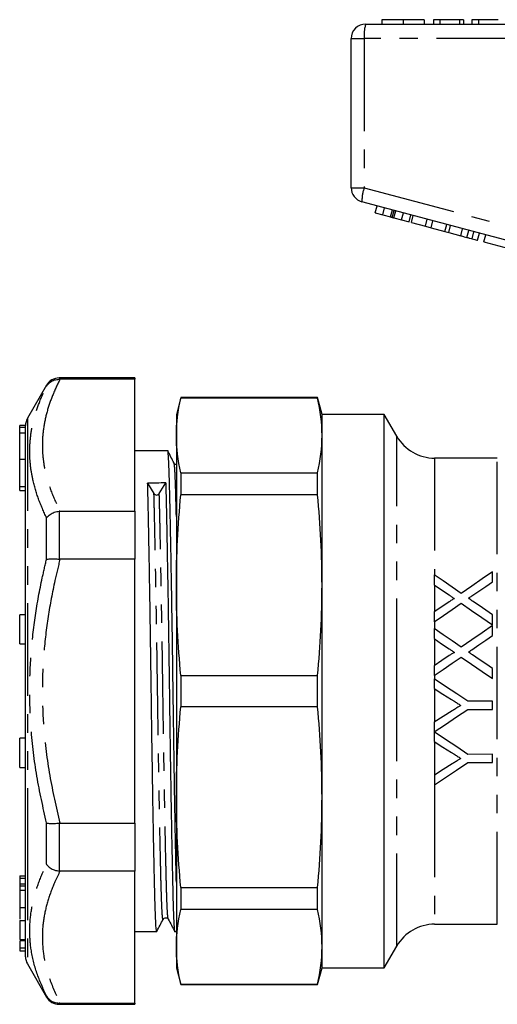
# Model space of a CAD drawing. Extents: x 165 to 243, y 91 to 260.
# Drawn here: x 165 to 197, y 186 to 254 of the extents above; entities that cross this region are included whole.
import ezdxf

# ---------------------------------------------------------------- set-up
doc = ezdxf.new("R2010")
doc.units = 0
doc.linetypes.add('PHANTOM', pattern=[12.7, 6.35, -1.27, 1.27, -1.27, 1.27, -1.27])
doc.layers.get('0').update_dxf_attribs({"linetype": 'CONTINUOUS'})

msp = doc.modelspace()

# ---------------------------------------------------------------- linework, layer by layer
at = {"color": 7, "linetype": 'CONTINUOUS'}
for p, q in [((188.353, 253.749), (212.353, 253.749)), ((189.457, 254.049), (189.457, 253.749)), ((190.916, 254.049), (190.916, 253.749)), ((192.374, 254.049), (192.374, 253.749)), ((193.002, 254.049), (193.002, 253.749)), ((193.451, 254.049), (193.002, 254.049)), ((193.451, 254.049), (193.451, 253.749)), ((194.797, 254.049), (193.451, 254.049)), ((194.797, 254.049), (194.797, 253.749)), ((195.066, 254.049), (194.797, 254.049)), ((195.066, 254.049), (195.066, 253.749)), ((196.098, 254.049), (195.65, 254.049)), ((195.65, 254.049), (195.65, 253.749)), ((196.098, 254.049), (196.098, 253.749)), ((197.445, 254.049), (196.098, 254.049)), ((187.353, 242.516), (187.353, 252.749)), ((199.632, 238.459), (188.094, 241.55)), ((189.006, 240.788), (189.136, 241.271)), ((189.006, 240.788), (189.518, 240.651)), ((189.518, 240.651), (189.648, 241.134)), ((190.167, 240.477), (190.296, 240.96)), ((190.82, 240.302), (190.95, 240.785)), ((189.518, 240.651), (190.058, 240.506)), ((190.286, 240.445), (190.82, 240.302)), ((190.82, 240.302), (191.328, 240.166)), ((191.328, 240.166), (191.457, 240.649)), ((191.493, 240.122), (191.622, 240.605)), ((191.493, 240.122), (192.452, 239.865)), ((192.452, 239.865), (192.581, 240.348)), ((192.836, 239.762), (192.965, 240.245)), ((193.795, 239.505), (193.924, 239.988)), ((192.452, 239.865), (192.836, 239.762)), ((192.836, 239.762), (193.795, 239.505)), ((193.795, 239.505), (194.052, 239.436)), ((194.052, 239.436), (194.182, 239.919)), ((194.052, 239.436), (194.878, 239.215)), ((195.305, 239.1), (195.434, 239.583)), ((195.656, 239.006), (195.785, 239.489)), ((196.034, 238.905), (196.163, 239.388)), ((196.467, 238.789), (196.597, 239.272)), ((196.467, 238.789), (198.17, 238.333)), ((172.496, 229.449), (167.305, 229.449)), ((167.305, 229.364), (167.361, 229.364)), ((172.496, 229.364), (167.361, 229.364)), ((172.496, 229.449), (172.496, 229.364)), ((172.496, 220.309), (172.496, 229.364)), ((166.439, 228.949), (165.13, 226.681)), ((175.661, 228.099), (175.353, 226.949)), ((185.044, 228.099), (175.661, 228.099)), ((175.661, 228.099), (175.661, 228.07)), ((185.044, 228.07), (175.661, 228.07)), ((185.353, 226.949), (185.044, 228.099)), ((185.044, 228.07), (185.044, 228.099)), ((175.353, 226.949), (175.353, 225.503)), ((189.62, 226.949), (185.353, 226.949)), ((185.353, 225.503), (185.353, 226.949)), ((190.487, 225.449), (189.62, 226.949)), ((189.62, 207.949), (189.62, 226.949)), ((164.996, 226.179), (164.596, 226.179)), ((164.596, 226.051), (164.596, 226.179)), ((164.996, 226.051), (164.596, 226.051)), ((164.596, 225.669), (164.596, 226.051)), ((164.996, 226.05), (164.996, 226.181)), ((164.996, 225.989), (164.996, 226.051)), ((164.996, 225.664), (164.996, 225.989)), ((164.996, 225.669), (164.596, 225.669)), ((164.596, 223.876), (164.596, 225.669)), ((164.996, 225.549), (164.996, 225.664)), ((164.996, 189.717), (164.996, 225.549)), ((175.353, 225.503), (175.353, 215.22)), ((185.353, 215.22), (185.353, 225.503)), ((174.756, 224.449), (172.496, 224.449)), ((164.596, 222.007), (164.596, 223.876)), ((197.388, 223.949), (193.085, 223.949)), ((175.661, 222.935), (175.661, 221.419)), ((175.661, 222.935), (185.044, 222.935)), ((185.044, 221.419), (185.044, 222.935)), ((164.596, 221.72), (164.596, 222.007)), ((173.382, 222.234), (173.814, 221.511)), ((174.179, 221.512), (174.62, 222.243)), ((164.596, 221.72), (164.996, 221.72)), ((185.044, 221.419), (175.661, 221.419)), ((167.361, 220.309), (167.305, 220.306)), ((167.361, 220.309), (172.496, 220.309)), ((172.496, 220.309), (172.496, 217.004)), ((167.305, 217.008), (167.361, 217.004)), ((172.496, 217.004), (167.361, 217.004)), ((172.496, 198.894), (172.496, 217.004)), ((175.353, 215.22), (175.353, 200.678)), ((185.353, 200.678), (185.353, 215.22)), ((164.996, 213.187), (164.596, 213.187)), ((164.596, 211.687), (164.596, 213.187)), ((164.596, 211.187), (164.596, 211.687)), ((164.596, 211.187), (164.996, 211.187)), ((175.661, 209.021), (175.661, 206.877)), ((175.661, 209.021), (185.044, 209.021)), ((185.044, 206.877), (185.044, 209.021)), ((189.62, 188.949), (189.62, 207.949)), ((185.044, 206.877), (175.661, 206.877)), ((197.063, 207.253), (195.368, 207.252)), ((195.369, 206.688), (197.063, 206.689)), ((164.996, 204.711), (164.596, 204.711)), ((164.596, 203.211), (164.596, 204.711)), ((197.065, 203.612), (195.37, 203.611)), ((164.596, 202.711), (164.596, 203.211)), ((195.37, 203.047), (197.065, 203.048)), ((164.596, 202.711), (164.996, 202.711)), ((175.353, 200.678), (175.353, 190.395)), ((185.353, 190.395), (185.353, 200.678)), ((167.361, 198.894), (167.305, 198.89)), ((167.361, 198.894), (172.496, 198.894)), ((172.496, 198.894), (172.496, 195.589)), ((167.305, 195.592), (167.361, 195.589)), ((172.496, 195.589), (167.361, 195.589)), ((172.496, 186.534), (172.496, 195.589)), ((164.596, 195.278), (164.996, 195.278)), ((164.596, 195.278), (164.596, 195.12)), ((164.596, 195.12), (164.996, 195.12)), ((164.596, 195.12), (164.596, 194.721)), ((164.596, 194.721), (164.996, 194.721)), ((164.596, 194.721), (164.596, 194.562)), ((164.596, 194.575), (164.996, 194.575)), ((164.596, 194.278), (164.996, 194.278)), ((175.661, 194.479), (185.044, 194.479)), ((175.661, 194.479), (175.661, 192.963)), ((185.044, 192.963), (185.044, 194.479)), ((164.596, 192.999), (164.596, 192.869)), ((185.044, 192.963), (175.661, 192.963)), ((164.596, 192.194), (164.996, 192.194)), ((172.496, 191.449), (174.006, 191.449)), ((175.246, 191.449), (175.353, 191.449)), ((193.085, 191.949), (197.388, 191.949)), ((164.596, 190.895), (164.996, 190.895)), ((164.596, 190.823), (164.996, 190.823)), ((164.596, 190.779), (164.596, 190.325)), ((164.596, 190.325), (164.996, 190.325)), ((164.596, 190.325), (164.596, 190.109)), ((164.596, 190.109), (164.996, 190.109)), ((175.353, 190.395), (175.353, 188.949)), ((185.353, 188.949), (185.353, 190.395)), ((189.62, 188.949), (190.487, 190.449)), ((165.13, 189.217), (166.439, 186.949)), ((175.353, 188.949), (175.661, 187.799)), ((185.044, 187.799), (185.353, 188.949)), ((185.353, 188.949), (189.62, 188.949)), ((175.661, 187.827), (185.044, 187.827)), ((175.661, 187.827), (175.661, 187.799)), ((175.661, 187.799), (185.044, 187.799)), ((185.044, 187.799), (185.044, 187.827)), ((167.361, 186.534), (167.305, 186.533)), ((167.305, 186.449), (172.496, 186.449)), ((167.361, 186.534), (172.496, 186.534)), ((172.496, 186.534), (172.496, 186.449))]:
    msp.add_line(p, q, dxfattribs=at)
at = {"color": 8, "linetype": 'PHANTOM'}
for p, q in [((187.353, 252.749), (188.253, 252.749)), ((188.253, 252.749), (188.253, 242.516)), ((212.253, 252.749), (188.253, 252.749)), ((187.353, 242.516), (188.253, 242.516)), ((188.253, 242.516), (199.791, 239.425)), ((190.058, 240.506), (190.188, 240.989)), ((190.286, 240.445), (190.415, 240.928)), ((194.878, 239.215), (195.008, 239.698)), ((167.305, 229.449), (167.305, 229.364)), ((166.439, 228.885), (166.439, 228.949)), ((165.13, 226.681), (165.13, 198.583)), ((190.487, 207.949), (190.487, 225.449)), ((164.596, 223.876), (164.996, 223.876)), ((193.085, 223.949), (193.085, 215.919)), ((197.388, 191.949), (197.388, 223.949)), ((164.596, 222.007), (164.996, 222.007)), ((166.439, 216.996), (166.439, 219.838)), ((167.305, 220.306), (167.305, 217.008)), ((193.085, 215.23), (193.085, 213.402)), ((193.085, 212.722), (193.085, 212.228)), ((193.085, 211.539), (193.085, 209.708)), ((193.085, 209.029), (193.085, 208.775)), ((190.487, 190.449), (190.487, 207.949)), ((193.085, 208.108), (193.085, 205.829)), ((193.085, 205.172), (193.085, 205.135)), ((193.085, 204.468), (193.085, 202.187)), ((193.085, 201.52), (193.085, 191.949)), ((166.439, 196.06), (166.439, 198.902)), ((167.305, 198.89), (167.305, 195.592)), ((165.13, 198.583), (165.13, 189.217)), ((164.596, 193.085), (164.996, 193.085)), ((166.439, 186.949), (166.439, 187.013)), ((167.305, 186.533), (167.305, 186.449))]:
    msp.add_line(p, q, dxfattribs=at)
at = {"color": 7, "linetype": 'CONTINUOUS', "flags": 128}
for points in [[(193.059, 215.936), (193.059, 215.594), (193.06, 215.247)], [(194.914, 214.664), (194.286, 215.094), (193.668, 215.519), (193.059, 215.936)], [(197.059, 216.143), (196.357, 215.659), (195.642, 215.166), (194.914, 214.664)], [(197.06, 215.463), (197.059, 215.805), (197.059, 216.143)], [(193.06, 215.247), (193.564, 214.902), (194.074, 214.552)], [(195.647, 214.489), (196.123, 214.817), (196.594, 215.142), (197.06, 215.463)], [(194.073, 214.083), (193.569, 213.736), (193.06, 213.385)], [(193.061, 212.706), (193.683, 213.134), (194.299, 213.559), (194.908, 213.98)], [(194.908, 213.98), (195.617, 213.493), (196.335, 213), (197.061, 212.502)], [(197.061, 213.19), (196.598, 213.508), (196.139, 213.823), (195.684, 214.136)], [(193.06, 213.385), (193.061, 213.047), (193.061, 212.706)], [(197.061, 212.502), (197.061, 212.848), (197.061, 213.19)], [(197.061, 212.451), (196.351, 211.962), (195.636, 211.468), (194.916, 210.972)], [(197.061, 211.771), (197.061, 212.112), (197.061, 212.451)], [(193.061, 212.244), (193.061, 211.9), (193.061, 211.555)], [(194.916, 210.972), (194.294, 211.398), (193.675, 211.823), (193.061, 212.244)], [(195.648, 210.796), (196.121, 211.123), (196.592, 211.447), (197.061, 211.771)], [(193.061, 211.555), (193.567, 211.208), (194.075, 210.86)], [(194.075, 210.391), (193.569, 210.042), (193.062, 209.693)], [(193.062, 209.013), (193.68, 209.439), (194.296, 209.864), (194.91, 210.287)], [(194.91, 210.287), (195.625, 209.796), (196.343, 209.304), (197.062, 208.81)], [(197.062, 209.498), (196.602, 209.814), (196.143, 210.129), (195.685, 210.444)], [(193.062, 209.693), (193.062, 209.353), (193.062, 209.013)], [(197.062, 208.81), (197.062, 209.154), (197.062, 209.498)], [(193.062, 208.79), (193.063, 208.456), (193.063, 208.122)], [(195.368, 207.252), (194.6, 207.765), (193.831, 208.277), (193.062, 208.79)], [(193.063, 208.122), (193.652, 207.75), (194.24, 207.377)], [(197.063, 206.689), (197.063, 206.971), (197.063, 207.253)], [(193.064, 205.159), (193.829, 205.666), (194.597, 206.176), (195.369, 206.688)], [(194.286, 206.592), (193.674, 206.204), (193.064, 205.816)], [(193.064, 205.816), (193.064, 205.487), (193.064, 205.159)], [(193.064, 205.149), (193.064, 204.814), (193.064, 204.481)], [(195.37, 203.611), (194.607, 204.12), (193.838, 204.632), (193.064, 205.149)], [(193.064, 204.481), (193.655, 204.108), (194.242, 203.736)], [(197.065, 203.048), (197.065, 203.329), (197.065, 203.612)], [(194.288, 202.951), (193.674, 202.561), (193.065, 202.175)], [(193.066, 201.508), (193.824, 202.014), (194.592, 202.527), (195.37, 203.047)], [(193.065, 202.175), (193.065, 201.84), (193.066, 201.508)]]:
    msp.add_lwpolyline(points, dxfattribs=at)
at = {"color": 7, "linetype": 'CONTINUOUS'}
for centre, radius, start, end in [((188.353, 252.749), 1, 90, 180), ((188.353, 242.516), 1, 180, 255), ((167.305, 228.449), 1, 90, 150), ((165.996, 226.181), 1, 150, 180), ((193.085, 226.949), 3, 210, 270), ((173.996, 221.634), 0.22, 214.16804, 326.30325), ((193.085, 188.949), 3, 90, 150), ((165.996, 189.717), 1, 180, 210), ((167.305, 187.449), 1, 210, 270)]:
    msp.add_arc(centre, radius, start, end, dxfattribs=at)
at = {"color": 8, "linetype": 'PHANTOM'}
for centre, radius, start, end in [((190.845, 252.996), 2.603, 163.20021, 185.45578), ((190.692, 241.617), 2.599, 159.76728, 181.48004)]:
    msp.add_arc(centre, radius, start, end, dxfattribs=at)
at = {"color": 7, "linetype": 'CONTINUOUS'}
msp.add_ellipse((173.996, 207.949), major_axis=(1074.739, 8.251), ratio=0.013295, start_param=1.570113, end_param=1.571266, dxfattribs=at)
for points, knots in [([(190.916, 254.049), (190.757, 254.049), (190.44, 254.049), (190.023, 254.049), (189.698, 254.049), (189.497, 254.049), (189.471, 254.049), (189.457, 254.049)], [0, 0, 0, 0, 0.186472, 0.372918, 0.559527, 0.779693, 1, 1, 1, 1]), ([(192.374, 254.049), (192.366, 254.049), (192.351, 254.049), (192.207, 254.049), (191.938, 254.049), (191.484, 254.049), (191.105, 254.049), (190.916, 254.049)], [0, 0, 0, 0, 0.187273, 0.374378, 0.561162, 0.78055, 1, 1, 1, 1]), ([(190.058, 240.506), (190.079, 240.501), (190.116, 240.491), (190.151, 240.481), (190.167, 240.477)], [0, 0, 0, 0, 0.560002, 1, 1, 1, 1]), ([(190.167, 240.477), (190.189, 240.471), (190.228, 240.461), (190.268, 240.45), (190.286, 240.445)], [0, 0, 0, 0, 0.5599964, 1, 1, 1, 1]), ([(194.878, 239.215), (194.958, 239.193), (195.102, 239.155), (195.243, 239.117), (195.305, 239.1)], [0, 0, 0, 0, 0.560175, 1, 1, 1, 1]), ([(195.305, 239.1), (195.376, 239.081), (195.504, 239.047), (195.61, 239.019), (195.656, 239.006)], [0, 0, 0, 0, 0.559846, 1, 1, 1, 1]), ([(195.656, 239.006), (195.727, 238.987), (195.869, 238.949), (196.007, 238.912), (196.024, 238.908), (196.034, 238.905)], [0, 0, 0, 0, 0.279769, 0.559929, 1, 1, 1, 1]), ([(166.439, 228.885), (166.441, 228.887), (166.503, 228.992), (166.66, 229.166), (166.966, 229.335), (167.192, 229.355), (167.305, 229.364)], [0, 0, 0, 0, 0.008654, 0.360136, 0.679927, 1, 1, 1, 1]), ([(175.353, 194.84), (175.343, 195.287), (175.322, 196.197), (175.29, 197.837), (175.257, 199.665), (175.223, 201.645), (175.191, 203.718), (175.16, 205.826), (175.132, 207.939), (175.103, 210.053), (175.072, 212.162), (175.04, 214.235), (175.007, 216.215), (174.973, 218.048), (174.941, 219.688), (174.91, 221.098), (174.882, 222.272), (174.853, 223.212), (174.822, 223.92), (174.79, 224.327), (174.768, 224.498), (174.756, 224.448), (174.756, 224.448)], [0, 0, 0, 0, 0.0513372, 0.1046039, 0.1583468, 0.2120897, 0.2653564, 0.3176957, 0.3687028, 0.4197098, 0.4720491, 0.5253159, 0.5790588, 0.6328017, 0.6860684, 0.7384077, 0.7894148, 0.8404218, 0.8927611, 0.9460279, 0.9997707, 1, 1, 1, 1]), ([(175.196, 223.603), (175.124, 223.743), (174.98, 224.023), (174.836, 224.302), (174.764, 224.442)], [0, 0, 0, 0, 0.499994, 1, 1, 1, 1]), ([(175.353, 223.503), (175.348, 223.503), (175.273, 223.489), (175.234, 223.548), (175.196, 223.603)], [0, 0, 0, 0, 0.054517, 1, 1, 1, 1]), ([(174.006, 191.485), (174.003, 191.474), (173.99, 191.435), (173.968, 191.623), (173.939, 192.014), (173.91, 192.678), (173.882, 193.616), (173.853, 194.788), (173.822, 196.197), (173.79, 197.835), (173.757, 199.666), (173.723, 201.645), (173.691, 203.718), (173.66, 205.826), (173.632, 207.939), (173.603, 210.053), (173.572, 212.162), (173.54, 214.235), (173.507, 216.215), (173.473, 218.049), (173.441, 219.685), (173.41, 221.109), (173.391, 221.862), (173.382, 222.234)], [0, 0, 0, 0, 0.016286, 0.059104, 0.101553, 0.151326, 0.199832, 0.248338, 0.298111, 0.348766, 0.399874, 0.450982, 0.501637, 0.55141, 0.599916, 0.648422, 0.698195, 0.74885, 0.799958, 0.851066, 0.901721, 0.951494, 1, 1, 1, 1]), ([(174.62, 222.243), (174.63, 221.872), (174.649, 221.12), (174.68, 219.698), (174.712, 218.064), (174.745, 216.232), (174.779, 214.253), (174.811, 212.18), (174.842, 210.071), (174.87, 207.959), (174.899, 205.845), (174.93, 203.736), (174.962, 201.663), (174.995, 199.683), (175.029, 197.85), (175.061, 196.21), (175.092, 194.8), (175.12, 193.625), (175.149, 192.686), (175.18, 191.978), (175.212, 191.571), (175.234, 191.4), (175.246, 191.449), (175.246, 191.45)], [0, 0, 0, 0, 0.048485, 0.098237, 0.14887, 0.199956, 0.251041, 0.301675, 0.351426, 0.399911, 0.448397, 0.498148, 0.548781, 0.599867, 0.650953, 0.701586, 0.751337, 0.799823, 0.848308, 0.898059, 0.948693, 0.999778, 1, 1, 1, 1]), ([(166.439, 219.838), (166.441, 219.84), (166.503, 219.927), (166.66, 220.078), (166.966, 220.244), (167.192, 220.285), (167.305, 220.306)], [0, 0, 0, 0, 0.008655, 0.360136, 0.679927, 1, 1, 1, 1]), ([(166.439, 216.996), (166.441, 216.996), (166.503, 217.014), (166.66, 217.036), (166.966, 217.04), (167.192, 217.018), (167.305, 217.008)], [0, 0, 0, 0, 0.008653, 0.360136, 0.679926, 1, 1, 1, 1]), ([(194.074, 214.552), (194.137, 214.509), (194.2, 214.465), (194.264, 214.422), (194.296, 214.4), (194.327, 214.378), (194.359, 214.356), (194.391, 214.335), (194.423, 214.313), (194.454, 214.291)], [0, 0, 0, 0, 0.0002379223, 0.0002379223, 0.0002379223, 0.0003568868, 0.0003568868, 0.0003568868, 0.0004758523, 0.0004758523, 0.0004758523, 0.0004758523]), ([(195.409, 214.324), (195.428, 214.338), (195.448, 214.352), (195.468, 214.365), (195.498, 214.386), (195.528, 214.406), (195.558, 214.427), (195.587, 214.447), (195.617, 214.468), (195.647, 214.489)], [0, 0, 0, 0, 0.0000745284, 0.0000745284, 0.0000745284, 0.0001863231, 0.0001863231, 0.0001863231, 0.0002981203, 0.0002981203, 0.0002981203, 0.0002981203]), ([(195.684, 214.136), (195.661, 214.152), (195.638, 214.168), (195.615, 214.183), (195.58, 214.206), (195.546, 214.23), (195.511, 214.254), (195.477, 214.277), (195.443, 214.301), (195.409, 214.324)], [0, 0, 0, 0, 0.0000856762, 0.0000856762, 0.0000856762, 0.0002141921, 0.0002141921, 0.0002141921, 0.0003427112, 0.0003427112, 0.0003427112, 0.0003427112]), ([(194.454, 214.291), (194.417, 214.291), (194.383, 214.274), (194.318, 214.241), (194.286, 214.222), (194.193, 214.165), (194.133, 214.124), (194.073, 214.083)], [0, 0, 0, 0, 0.25, 0.25, 0.5, 0.5, 1, 1, 1, 1]), ([(194.075, 210.86), (194.139, 210.816), (194.202, 210.773), (194.265, 210.729), (194.297, 210.708), (194.329, 210.686), (194.361, 210.664), (194.392, 210.642), (194.424, 210.621), (194.456, 210.599)], [0, 0, 0, 0, 0.0002319569, 0.0002319569, 0.0002319569, 0.0003479376, 0.0003479376, 0.0003479376, 0.0004639191, 0.0004639191, 0.0004639191, 0.0004639191]), ([(194.456, 210.599), (194.419, 210.599), (194.385, 210.582), (194.32, 210.549), (194.289, 210.53), (194.195, 210.473), (194.135, 210.432), (194.075, 210.391)], [0, 0, 0, 0, 0.25, 0.25, 0.5, 0.5, 1, 1, 1, 1]), ([(195.41, 210.632), (195.43, 210.646), (195.45, 210.659), (195.47, 210.673), (195.5, 210.693), (195.529, 210.714), (195.559, 210.735), (195.589, 210.755), (195.618, 210.776), (195.648, 210.796)], [0, 0, 0, 0, 0.0000726495, 0.0000726495, 0.0000726495, 0.0001816251, 0.0001816251, 0.0001816251, 0.0002906026, 0.0002906026, 0.0002906026, 0.0002906026]), ([(195.685, 210.444), (195.662, 210.46), (195.639, 210.475), (195.616, 210.491), (195.593, 210.506), (195.57, 210.522), (195.547, 210.538), (195.502, 210.569), (195.456, 210.601), (195.41, 210.632)], [0, 0, 0, 0, 0.0000836461, 0.0000836461, 0.0000836461, 0.0001672926, 0.0001672926, 0.0001672926, 0.0003345813, 0.0003345813, 0.0003345813, 0.0003345813]), ([(194.24, 207.377), (194.294, 207.344), (194.347, 207.31), (194.401, 207.276), (194.481, 207.225), (194.561, 207.174), (194.641, 207.124), (194.721, 207.073), (194.801, 207.022), (194.881, 206.971)], [0, 0, 0, 0, 0.0001898955, 0.0001898955, 0.0001898955, 0.0004747475, 0.0004747475, 0.0004747475, 0.0007596086, 0.0007596086, 0.0007596086, 0.0007596086]), ([(194.881, 206.971), (194.832, 206.939), (194.782, 206.908), (194.732, 206.877), (194.658, 206.829), (194.584, 206.782), (194.509, 206.734), (194.435, 206.687), (194.36, 206.64), (194.286, 206.592)], [0, 0, 0, 0, 0.0001764621, 0.0001764621, 0.0001764621, 0.0004411644, 0.0004411644, 0.0004411644, 0.000705873, 0.000705873, 0.000705873, 0.000705873]), ([(194.242, 203.736), (194.295, 203.703), (194.349, 203.669), (194.402, 203.635), (194.483, 203.584), (194.563, 203.533), (194.643, 203.482), (194.723, 203.432), (194.803, 203.381), (194.883, 203.33)], [0, 0, 0, 0, 0.0001920629, 0.0001920629, 0.0001920629, 0.0004801691, 0.0004801691, 0.0004801691, 0.0007682874, 0.0007682874, 0.0007682874, 0.0007682874]), ([(194.883, 203.33), (194.833, 203.298), (194.783, 203.267), (194.734, 203.235), (194.659, 203.188), (194.585, 203.141), (194.511, 203.093), (194.436, 203.046), (194.362, 202.999), (194.288, 202.951)], [0, 0, 0, 0, 0.0001788273, 0.0001788273, 0.0001788273, 0.0004470811, 0.0004470811, 0.0004470811, 0.0007153435, 0.0007153435, 0.0007153435, 0.0007153435]), ([(166.439, 198.902), (166.441, 198.901), (166.503, 198.884), (166.66, 198.861), (166.966, 198.858), (167.192, 198.879), (167.305, 198.89)], [0, 0, 0, 0, 0.008653, 0.360136, 0.679926, 1, 1, 1, 1]), ([(166.439, 196.06), (166.441, 196.058), (166.503, 195.971), (166.66, 195.819), (166.966, 195.654), (167.192, 195.613), (167.305, 195.592)], [0, 0, 0, 0, 0.008655, 0.360136, 0.679927, 1, 1, 1, 1]), ([(164.596, 194.575), (164.596, 194.521), (164.596, 194.424), (164.596, 194.323), (164.596, 194.278)], [0, 0, 0, 0, 0.559894, 1, 1, 1, 1]), ([(164.596, 194.278), (164.596, 194.157), (164.596, 193.914), (164.596, 193.514), (164.596, 193.248), (164.596, 193.085)], [0, 0, 0, 0, 0.279681, 0.559708, 1, 1, 1, 1]), ([(164.596, 193.085), (164.596, 192.834), (164.596, 192.582), (164.596, 192.292), (164.596, 192.29)], [0, 0, 0, 0, 0.9938451, 1, 1, 1, 1]), ([(164.596, 192.194), (164.596, 192.037), (164.596, 191.725), (164.596, 191.301), (164.596, 191.029), (164.596, 190.94), (164.596, 190.895)], [0, 0, 0, 0, 0.280268, 0.558968, 0.779188, 1, 1, 1, 1]), ([(174.014, 191.456), (174.086, 191.596), (174.23, 191.875), (174.374, 192.155), (174.446, 192.295)], [0, 0, 0, 0, 0.5000081, 1, 1, 1, 1]), ([(174.446, 192.295), (174.485, 192.341), (174.546, 192.414), (174.729, 192.388), (174.773, 192.327), (174.796, 192.296)], [0, 0, 0, 0, 0.456074, 0.721138, 1, 1, 1, 1]), ([(174.796, 192.296), (174.87, 192.156), (175.017, 191.876), (175.165, 191.596), (175.238, 191.456)], [0, 0, 0, 0, 0.499992, 1, 1, 1, 1]), ([(166.439, 187.013), (166.441, 187.011), (166.503, 186.906), (166.66, 186.732), (166.966, 186.562), (167.192, 186.543), (167.305, 186.533)], [0, 0, 0, 0, 0.008654, 0.360136, 0.679927, 1, 1, 1, 1])]:
    msp.add_open_spline(points, degree=3, knots=knots, dxfattribs=at)
at = {"color": 8, "linetype": 'PHANTOM'}
for points, knots in [([(167.361, 229.364), (167.185, 228.996), (166.832, 228.259), (166.451, 227.133), (166.207, 225.992), (166.128, 224.909), (166.187, 223.895), (166.376, 222.821), (166.74, 221.62), (167.154, 220.747), (167.361, 220.309)], [0, 0, 0, 0, 0.124004, 0.24799, 0.373834, 0.499666, 0.60264, 0.705959, 0.85263, 1, 1, 1, 1]), ([(166.439, 219.838), (166.245, 220.272), (165.855, 221.142), (165.507, 222.345), (165.321, 223.435), (165.263, 224.461), (165.336, 225.538), (165.563, 226.663), (165.924, 227.78), (166.268, 228.517), (166.439, 228.885)], [0, 0, 0, 0, 0.143828, 0.288215, 0.394114, 0.500343, 0.624301, 0.748267, 0.874125, 1, 1, 1, 1]), ([(175.353, 219.951), (175.349, 220.107), (175.335, 220.705), (175.314, 221.539), (175.285, 222.444), (175.254, 223.098), (175.224, 223.504), (175.205, 223.556), (175.196, 223.579)], [0, 0, 0, 0, 0.067156, 0.258115, 0.449074, 0.64502, 0.84444, 1, 1, 1, 1]), ([(174.446, 192.319), (174.444, 192.307), (174.43, 192.24), (174.405, 192.395), (174.373, 192.788), (174.342, 193.457), (174.314, 194.347), (174.285, 195.461), (174.254, 196.798), (174.222, 198.353), (174.189, 200.092), (174.155, 201.971), (174.123, 203.939), (174.092, 205.94), (174.064, 207.946), (174.035, 209.952), (174.004, 211.954), (173.972, 213.921), (173.939, 215.8), (173.905, 217.541), (173.873, 219.093), (173.842, 220.444), (173.823, 221.158), (173.814, 221.511)], [0, 0, 0, 0, 0.011458, 0.06197, 0.112034, 0.161226, 0.209167, 0.257107, 0.306299, 0.356363, 0.406875, 0.457387, 0.507451, 0.556643, 0.604583, 0.652523, 0.701716, 0.75178, 0.802292, 0.852803, 0.902867, 0.95206, 1, 1, 1, 1]), ([(174.796, 192.317), (174.788, 192.342), (174.768, 192.398), (174.738, 192.804), (174.707, 193.458), (174.679, 194.352), (174.651, 195.465), (174.62, 196.804), (174.587, 198.359), (174.554, 200.098), (174.52, 201.977), (174.488, 203.944), (174.457, 205.946), (174.429, 207.952), (174.401, 209.957), (174.37, 211.959), (174.337, 213.926), (174.304, 215.805), (174.27, 217.544), (174.238, 219.095), (174.207, 220.446), (174.188, 221.16), (174.179, 221.512)], [0, 0, 0, 0, 0.040985, 0.091427, 0.141761, 0.190814, 0.239867, 0.290201, 0.341427, 0.393111, 0.444794, 0.49602, 0.546354, 0.595407, 0.64446, 0.694794, 0.74602, 0.797704, 0.849387, 0.900613, 0.950947, 1, 1, 1, 1]), ([(166.439, 198.902), (166.201, 199.968), (165.723, 202.106), (165.36, 205.139), (165.252, 207.955), (165.351, 210.549), (165.649, 213.147), (166.04, 215.3), (166.34, 216.575), (166.439, 216.996)], [0, 0, 0, 0, 0.17915, 0.359447, 0.500296, 0.641145, 0.785083, 0.929049, 1, 1, 1, 1]), ([(167.361, 217.004), (167.243, 216.518), (166.925, 215.217), (166.526, 213.076), (166.223, 210.562), (166.117, 208.013), (166.225, 205.197), (166.605, 202.14), (167.109, 199.979), (167.361, 198.894)], [0, 0, 0, 0, 0.082045, 0.21924, 0.356408, 0.496525, 0.636642, 0.817607, 1, 1, 1, 1]), ([(166.439, 187.013), (166.201, 187.538), (165.723, 188.591), (165.36, 190.093), (165.252, 191.496), (165.351, 192.797), (165.649, 194.108), (166.04, 195.199), (166.34, 195.846), (166.439, 196.06)], [0, 0, 0, 0, 0.17915, 0.359447, 0.500296, 0.641145, 0.785083, 0.929049, 1, 1, 1, 1]), ([(167.361, 195.589), (167.243, 195.346), (166.925, 194.696), (166.526, 193.625), (166.223, 192.368), (166.117, 191.093), (166.225, 189.685), (166.605, 188.157), (167.109, 187.076), (167.361, 186.534)], [0, 0, 0, 0, 0.082045, 0.21924, 0.356407, 0.496525, 0.636642, 0.817607, 1, 1, 1, 1])]:
    msp.add_open_spline(points, degree=3, knots=knots, dxfattribs=at)
at = {"color": 7, "linetype": 'CONTINUOUS'}
for points in [[(175.353, 225.503), (175.353, 226.359), (175.461, 227.214), (175.661, 228.07)], [(185.353, 225.503), (185.353, 226.359), (185.244, 227.214), (185.044, 228.07)], [(175.661, 222.935), (175.461, 223.791), (175.353, 224.647), (175.353, 225.503)], [(185.044, 222.935), (185.244, 223.791), (185.353, 224.647), (185.353, 225.503)], [(175.353, 215.22), (175.353, 217.286), (175.461, 219.353), (175.661, 221.419)], [(185.353, 215.22), (185.353, 217.286), (185.244, 219.353), (185.044, 221.419)], [(175.661, 209.021), (175.461, 211.087), (175.353, 213.154), (175.353, 215.22)], [(185.044, 209.021), (185.244, 211.087), (185.353, 213.154), (185.353, 215.22)], [(175.353, 200.678), (175.353, 202.744), (175.461, 204.811), (175.661, 206.877)], [(185.353, 200.678), (185.353, 202.744), (185.244, 204.811), (185.044, 206.877)], [(175.661, 194.479), (175.461, 196.545), (175.353, 198.612), (175.353, 200.678)], [(185.044, 194.479), (185.244, 196.545), (185.353, 198.612), (185.353, 200.678)], [(175.353, 190.395), (175.353, 191.251), (175.461, 192.107), (175.661, 192.963)], [(185.353, 190.395), (185.353, 191.251), (185.244, 192.107), (185.044, 192.963)], [(175.661, 187.827), (175.461, 188.683), (175.353, 189.539), (175.353, 190.395)], [(185.044, 187.827), (185.244, 188.683), (185.353, 189.539), (185.353, 190.395)]]:
    msp.add_open_spline(points, degree=3, dxfattribs=at)

doc.saveas('drawing.dxf')
